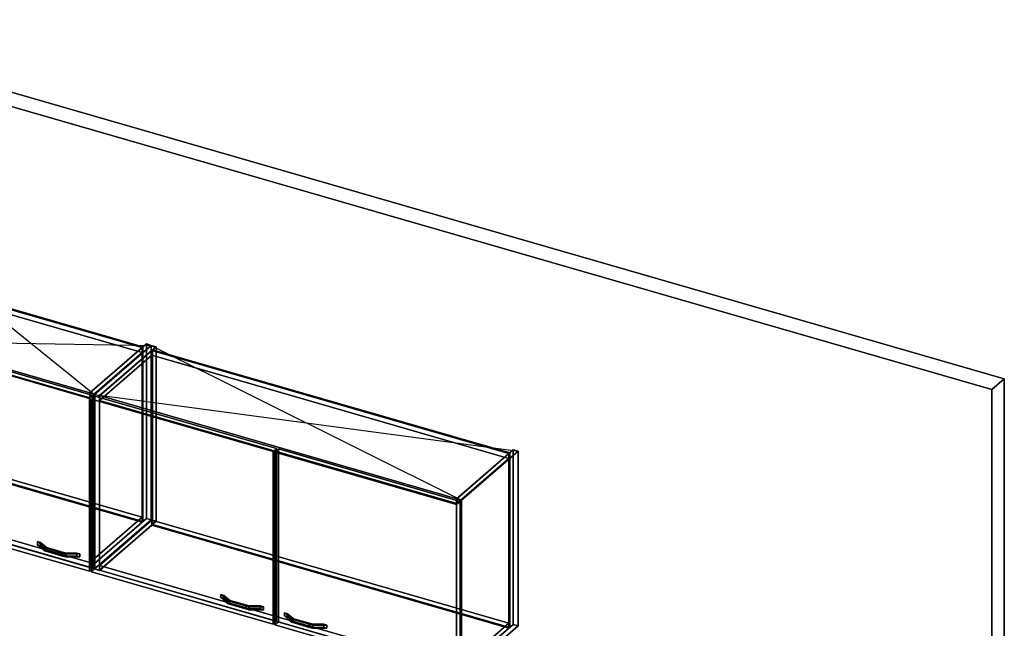
# Model space of a CAD drawing. Extents: x -1561 to 3499, y -2299 to 2343.
# Drawn here: x 710 to 3499, y 619 to 2343 of the extents above; entities that cross this region are included whole.
import ezdxf

# ---------------------------------------------------------------- set-up
doc = ezdxf.new("R2010")
doc.units = 0
doc.layers.add('layer0', color=7, linetype='CONTINUOUS')

# ---------------------------------------------------------------- blocks, each defined once
blk = doc.blocks.new('PF_OBJECT0')
at = {"layer": 'layer0'}
for p, q in [((-25.6, 2342.8), (3499.1, 1325.3)), ((3499.1, 1325.3), (-25.6, 2342.8)), ((0, 2295), (3464.1, 1295)), ((3464.1, 1295), (0, 2295)), ((3464.1, 1295), (3499.1, 1325.3)), ((3499.1, 1325.3), (3464.1, 1295)), ((3499.1, 1325.3), (3499.1, -969.7)), ((3499.1, -969.7), (3499.1, 1325.3)), ((3464.1, 1295), (3464.1, -1000)), ((3464.1, -1000), (3464.1, 1295))]:
    blk.add_line(p, q, dxfattribs=at)
blk = doc.blocks.new('PF_OBJECT65')
at = {"layer": 'layer0'}
for p, q in [((908.2, 1285.4), (1068.7, 1424.4)), ((1068.7, 1424.4), (908.2, 1285.4)), ((1068.7, 929.9), (1068.7, 1424.4)), ((1068.7, 1424.4), (1082.5, 1420.4)), ((1068.7, 1424.4), (1068.7, 929.9)), ((1082.5, 1420.4), (1068.7, 1424.4)), ((1082.5, 1420.4), (922, 1281.4)), ((922, 1281.4), (1082.5, 1420.4)), ((1082.5, 1420.4), (1082.5, 925.9)), ((1082.5, 925.9), (1082.5, 1420.4)), ((922, 1281.4), (908.2, 1285.4)), ((908.2, 1285.4), (908.2, 790.9)), ((908.2, 790.9), (908.2, 1285.4)), ((908.2, 1285.4), (922, 1281.4)), ((922, 786.9), (922, 1281.4)), ((922, 1281.4), (922, 786.9)), ((1068.7, 929.9), (908.2, 790.9)), ((908.2, 790.9), (1068.7, 929.9)), ((922, 786.9), (1082.5, 925.9)), ((1082.5, 925.9), (922, 786.9)), ((1082.5, 925.9), (1068.7, 929.9)), ((1068.7, 929.9), (1082.5, 925.9)), ((908.2, 790.9), (922, 786.9)), ((922, 786.9), (908.2, 790.9))]:
    blk.add_line(p, q, dxfattribs=at)
blk = doc.blocks.new('PF_OBJECT66')
at = {"layer": 'layer0'}
for p, q in [((416.8, 947.2), (564.8, 1075.4)), ((564.8, 1075.4), (416.8, 947.2)), ((564.8, 1061.5), (416.8, 933.4)), ((416.8, 933.4), (564.8, 1061.5)), ((564.8, 1061.5), (564.8, 1075.4)), ((564.8, 1075.4), (1056.7, 933.4)), ((564.8, 1075.4), (564.8, 1061.5)), ((1056.7, 933.4), (564.8, 1075.4)), ((1056.7, 919.5), (564.8, 1061.5)), ((564.8, 1061.5), (1056.7, 919.5)), ((908.7, 805.2), (416.8, 947.2)), ((416.8, 947.2), (416.8, 933.4)), ((416.8, 933.4), (416.8, 947.2)), ((416.8, 947.2), (908.7, 805.2)), ((416.8, 933.4), (908.7, 791.4)), ((908.7, 791.4), (416.8, 933.4)), ((1056.7, 933.4), (908.7, 805.2)), ((908.7, 805.2), (1056.7, 933.4)), ((1056.7, 933.4), (1056.7, 919.5)), ((1056.7, 919.5), (1056.7, 933.4)), ((908.7, 791.4), (1056.7, 919.5)), ((1056.7, 919.5), (908.7, 791.4)), ((908.7, 791.4), (908.7, 805.2)), ((908.7, 805.2), (908.7, 791.4))]:
    blk.add_line(p, q, dxfattribs=at)
blk = doc.blocks.new('PF_OBJECT67')
at = {"layer": 'layer0'}
for p, q in [((564.8, 1556), (566.8, 1557.8)), ((566.8, 1557.8), (564.8, 1556)), ((1056.7, 1414), (564.8, 1556)), ((564.8, 1556), (564.8, 1061.5)), ((564.8, 1061.5), (564.8, 1556)), ((564.8, 1556), (1056.7, 1414)), ((566.8, 1063.3), (566.8, 1557.8)), ((566.8, 1557.8), (1058.7, 1415.8)), ((566.8, 1557.8), (566.8, 1063.3)), ((1058.7, 1415.8), (566.8, 1557.8)), ((1058.7, 1415.8), (1056.7, 1414)), ((1056.7, 1414), (1058.7, 1415.8)), ((1056.7, 919.5), (1056.7, 1414)), ((1056.7, 1414), (1056.7, 919.5)), ((1058.7, 1415.8), (1058.7, 921.3)), ((1058.7, 921.3), (1058.7, 1415.8)), ((566.8, 1063.3), (564.8, 1061.5)), ((564.8, 1061.5), (566.8, 1063.3)), ((564.8, 1061.5), (1056.7, 919.5)), ((1056.7, 919.5), (564.8, 1061.5)), ((1058.7, 921.3), (566.8, 1063.3)), ((566.8, 1063.3), (1058.7, 921.3)), ((1056.7, 919.5), (1058.7, 921.3)), ((1058.7, 921.3), (1056.7, 919.5))]:
    blk.add_line(p, q, dxfattribs=at)
blk = doc.blocks.new('PF_OBJECT68')
at = {"layer": 'layer0'}
for p, q in [((416.8, 1427.9), (564.8, 1556)), ((564.8, 1556), (416.8, 1427.9)), ((564.8, 1542.2), (416.8, 1414)), ((416.8, 1414), (564.8, 1542.2)), ((564.8, 1542.2), (564.8, 1556)), ((564.8, 1556), (1056.7, 1414)), ((564.8, 1556), (564.8, 1542.2)), ((1056.7, 1414), (564.8, 1556)), ((1056.7, 1400.2), (564.8, 1542.2)), ((564.8, 1542.2), (1056.7, 1400.2)), ((908.7, 1285.9), (416.8, 1427.9)), ((416.8, 1427.9), (416.8, 1414)), ((416.8, 1414), (416.8, 1427.9)), ((416.8, 1427.9), (908.7, 1285.9)), ((416.8, 1414), (908.7, 1272)), ((908.7, 1272), (416.8, 1414)), ((1056.7, 1414), (908.7, 1285.9)), ((908.7, 1285.9), (1056.7, 1414)), ((908.7, 1272), (1056.7, 1400.2)), ((1056.7, 1400.2), (908.7, 1272)), ((1056.7, 1414), (1056.7, 1400.2)), ((1056.7, 1400.2), (1056.7, 1414)), ((908.7, 1272), (908.7, 1285.9)), ((908.7, 1285.9), (908.7, 1272))]:
    blk.add_line(p, q, dxfattribs=at)
blk = doc.blocks.new('PF_OBJECT69')
at = {"layer": 'layer0'}
for p, q in [((760.5, 864.4), (760.5, 855.8)), ((776.2, 850.8), (760.5, 864.4)), ((760.5, 864.4), (768.8, 862)), ((760.5, 855.8), (760.5, 864.4)), ((768.8, 862), (760.5, 864.4)), ((760.5, 864.4), (776.2, 850.8)), ((760.5, 855.8), (776.2, 842.2)), ((760.5, 855.8), (768.8, 853.4)), ((776.2, 842.2), (760.5, 855.8)), ((768.8, 853.4), (760.5, 855.8)), ((768.8, 853.4), (768.8, 862)), ((768.8, 862), (784.6, 848.4)), ((768.8, 862), (768.8, 853.4)), ((784.6, 848.4), (768.8, 862)), ((768.8, 853.4), (784.6, 839.7)), ((784.6, 839.7), (768.8, 853.4)), ((776.2, 850.8), (776.2, 842.2)), ((781, 846.6), (776.2, 850.8)), ((776.2, 842.2), (776.2, 850.8)), ((840.6, 832.2), (776.2, 850.8)), ((776.2, 850.8), (781, 846.6)), ((776.2, 850.8), (784.6, 848.4)), ((776.2, 842.2), (781, 838)), ((776.2, 842.2), (840.6, 823.6)), ((781, 838), (776.2, 842.2)), ((784.6, 839.7), (776.2, 842.2)), ((831, 832.2), (781, 846.6)), ((781, 846.6), (781, 838)), ((781, 838), (781, 846.6)), ((781, 846.6), (831, 832.2)), ((781, 838), (831, 823.6)), ((831, 823.6), (781, 838)), ((784.6, 839.7), (784.6, 848.4)), ((784.6, 848.4), (840.6, 832.2)), ((784.6, 848.4), (784.6, 839.7)), ((840.6, 823.6), (784.6, 839.7)), ((831, 832.2), (831, 823.6)), ((839.3, 829.8), (831, 832.2)), ((831, 823.6), (831, 832.2)), ((872.1, 832.2), (831, 832.2)), ((831, 832.2), (839.3, 829.8)), ((831, 832.2), (840.6, 832.2)), ((831, 823.6), (839.3, 821.1)), ((831, 823.6), (872.1, 823.6)), ((839.3, 821.1), (831, 823.6)), ((840.6, 823.6), (831, 823.6)), ((880.5, 829.8), (839.3, 829.8)), ((839.3, 829.8), (839.3, 821.1)), ((839.3, 821.1), (839.3, 829.8)), ((839.3, 829.8), (880.5, 829.8)), ((839.3, 821.1), (880.5, 821.1)), ((880.5, 821.1), (839.3, 821.1)), ((840.6, 823.6), (840.6, 832.2)), ((840.6, 832.2), (872.1, 832.2)), ((840.6, 832.2), (840.6, 823.6)), ((872.1, 823.6), (840.6, 823.6)), ((872.1, 832.2), (872.1, 823.6)), ((872.1, 823.6), (872.1, 832.2)), ((872.1, 832.2), (880.5, 829.8)), ((880.5, 829.8), (872.1, 832.2)), ((872.1, 823.6), (880.5, 821.1)), ((880.5, 821.1), (872.1, 823.6)), ((880.5, 821.1), (880.5, 829.8)), ((880.5, 829.8), (880.5, 821.1))]:
    blk.add_line(p, q, dxfattribs=at)
blk = doc.blocks.new('PF_OBJECT70')
at = {"layer": 'layer0'}
for p, q in [((393.5, 1418.1), (403.5, 1426.8)), ((403.5, 1426.8), (393.5, 1418.1)), ((403.5, 937.5), (403.5, 1426.8)), ((403.5, 1426.8), (917.9, 1278.3)), ((403.5, 1426.8), (403.5, 937.5)), ((917.9, 1278.3), (403.5, 1426.8)), ((907.9, 1269.6), (393.5, 1418.1)), ((393.5, 1418.1), (393.5, 928.8)), ((393.5, 928.8), (393.5, 1418.1)), ((393.5, 1418.1), (907.9, 1269.6)), ((917.9, 1278.3), (907.9, 1269.6)), ((907.9, 1269.6), (917.9, 1278.3)), ((907.9, 780.3), (907.9, 1269.6)), ((907.9, 1269.6), (907.9, 780.3)), ((917.9, 1278.3), (917.9, 789)), ((917.9, 789), (917.9, 1278.3)), ((403.5, 937.5), (393.5, 928.8)), ((393.5, 928.8), (403.5, 937.5)), ((393.5, 928.8), (907.9, 780.3)), ((907.9, 780.3), (393.5, 928.8)), ((917.9, 789), (403.5, 937.5)), ((403.5, 937.5), (917.9, 789)), ((907.9, 780.3), (917.9, 789)), ((917.9, 789), (907.9, 780.3))]:
    blk.add_line(p, q, dxfattribs=at)
blk = doc.blocks.new('PF_SKETCH72')
at = {"layer": 'layer0'}
blk.add_line((562.9, 1570.4), (922, 1281.4), dxfattribs=at)
blk = doc.blocks.new('PF_SKETCH73')
at = {"layer": 'layer0'}
blk.add_line((402.4, 1431.4), (1082.5, 1420.4), dxfattribs=at)
blk = doc.blocks.new('PF_OBJECT74')
at = {"layer": 'layer0'}
for p, q in [((922, 1281.4), (1082.5, 1420.4)), ((1082.5, 1420.4), (922, 1281.4)), ((1096.4, 1416.4), (935.9, 1277.4)), ((935.9, 1277.4), (1096.4, 1416.4)), ((1082.5, 925.9), (1082.5, 1420.4)), ((1082.5, 1420.4), (1096.4, 1416.4)), ((1082.5, 1420.4), (1082.5, 925.9)), ((1096.4, 1416.4), (1082.5, 1420.4)), ((1096.4, 1416.4), (1096.4, 921.9)), ((1096.4, 921.9), (1096.4, 1416.4)), ((935.9, 1277.4), (922, 1281.4)), ((922, 1281.4), (922, 786.9)), ((922, 786.9), (922, 1281.4)), ((922, 1281.4), (935.9, 1277.4)), ((935.9, 782.9), (935.9, 1277.4)), ((935.9, 1277.4), (935.9, 782.9)), ((1082.5, 925.9), (922, 786.9)), ((922, 786.9), (1082.5, 925.9)), ((935.9, 782.9), (1096.4, 921.9)), ((1096.4, 921.9), (935.9, 782.9)), ((1096.4, 921.9), (1082.5, 925.9)), ((1082.5, 925.9), (1096.4, 921.9)), ((922, 786.9), (935.9, 782.9)), ((935.9, 782.9), (922, 786.9))]:
    blk.add_line(p, q, dxfattribs=at)
blk = doc.blocks.new('PF_OBJECT75')
at = {"layer": 'layer0'}
for p, q in [((1947.4, 985.4), (2107.9, 1124.4)), ((2107.9, 1124.4), (1947.4, 985.4)), ((2121.8, 1120.4), (1961.3, 981.4)), ((1961.3, 981.4), (2121.8, 1120.4)), ((2107.9, 629.9), (2107.9, 1124.4)), ((2107.9, 1124.4), (2121.8, 1120.4)), ((2107.9, 1124.4), (2107.9, 629.9)), ((2121.8, 1120.4), (2107.9, 1124.4)), ((2121.8, 1120.4), (2121.8, 625.9)), ((2121.8, 625.9), (2121.8, 1120.4)), ((1961.3, 981.4), (1947.4, 985.4)), ((1947.4, 985.4), (1947.4, 490.9)), ((1947.4, 490.9), (1947.4, 985.4)), ((1947.4, 985.4), (1961.3, 981.4)), ((1961.3, 486.9), (1961.3, 981.4)), ((1961.3, 981.4), (1961.3, 486.9)), ((2107.9, 629.9), (1947.4, 490.9)), ((1947.4, 490.9), (2107.9, 629.9)), ((1961.3, 486.9), (2121.8, 625.9)), ((2121.8, 625.9), (1961.3, 486.9)), ((2121.8, 625.9), (2107.9, 629.9)), ((2107.9, 629.9), (2121.8, 625.9)), ((1947.4, 490.9), (1961.3, 486.9)), ((1961.3, 486.9), (1947.4, 490.9))]:
    blk.add_line(p, q, dxfattribs=at)
blk = doc.blocks.new('PF_OBJECT76')
at = {"layer": 'layer0'}
for p, q in [((936.4, 797.2), (1084.4, 925.4)), ((1084.4, 925.4), (936.4, 797.2)), ((1084.4, 911.5), (1084.4, 925.4)), ((1084.4, 925.4), (2095.9, 633.4)), ((1084.4, 925.4), (1084.4, 911.5)), ((2095.9, 633.4), (1084.4, 925.4)), ((1084.4, 911.5), (936.4, 783.4)), ((936.4, 783.4), (1084.4, 911.5)), ((2095.9, 619.5), (1084.4, 911.5)), ((1084.4, 911.5), (2095.9, 619.5)), ((1947.9, 505.2), (936.4, 797.2)), ((936.4, 797.2), (936.4, 783.4)), ((936.4, 783.4), (936.4, 797.2)), ((936.4, 797.2), (1947.9, 505.2)), ((936.4, 783.4), (1947.9, 491.4)), ((1947.9, 491.4), (936.4, 783.4)), ((2095.9, 633.4), (1947.9, 505.2)), ((1947.9, 505.2), (2095.9, 633.4)), ((1947.9, 491.4), (2095.9, 619.5)), ((2095.9, 619.5), (1947.9, 491.4)), ((2095.9, 633.4), (2095.9, 619.5)), ((2095.9, 619.5), (2095.9, 633.4)), ((1947.9, 491.4), (1947.9, 505.2)), ((1947.9, 505.2), (1947.9, 491.4))]:
    blk.add_line(p, q, dxfattribs=at)
blk = doc.blocks.new('PF_OBJECT77')
at = {"layer": 'layer0'}
for p, q in [((1084.4, 1406), (1086.4, 1407.8)), ((1086.4, 1407.8), (1084.4, 1406)), ((2095.9, 1114), (1084.4, 1406)), ((1084.4, 1406), (1084.4, 911.5)), ((1084.4, 911.5), (1084.4, 1406)), ((1084.4, 1406), (2095.9, 1114)), ((1086.4, 913.3), (1086.4, 1407.8)), ((1086.4, 1407.8), (2097.9, 1115.8)), ((1086.4, 1407.8), (1086.4, 913.3)), ((2097.9, 1115.8), (1086.4, 1407.8)), ((2097.9, 1115.8), (2095.9, 1114)), ((2095.9, 1114), (2097.9, 1115.8)), ((2097.9, 1115.8), (2097.9, 621.3)), ((2097.9, 621.3), (2097.9, 1115.8)), ((2095.9, 619.5), (2095.9, 1114)), ((2095.9, 1114), (2095.9, 619.5)), ((1086.4, 913.3), (1084.4, 911.5)), ((1084.4, 911.5), (1086.4, 913.3)), ((1084.4, 911.5), (2095.9, 619.5)), ((2095.9, 619.5), (1084.4, 911.5)), ((2097.9, 621.3), (1086.4, 913.3)), ((1086.4, 913.3), (2097.9, 621.3)), ((2095.9, 619.5), (2097.9, 621.3)), ((2097.9, 621.3), (2095.9, 619.5))]:
    blk.add_line(p, q, dxfattribs=at)
blk = doc.blocks.new('PF_OBJECT78')
at = {"layer": 'layer0'}
for p, q in [((936.4, 1277.9), (1084.4, 1406)), ((1084.4, 1406), (936.4, 1277.9)), ((1084.4, 1392.2), (1084.4, 1406)), ((1084.4, 1406), (2095.9, 1114)), ((1084.4, 1406), (1084.4, 1392.2)), ((2095.9, 1114), (1084.4, 1406)), ((1084.4, 1392.2), (936.4, 1264)), ((936.4, 1264), (1084.4, 1392.2)), ((2095.9, 1100.2), (1084.4, 1392.2)), ((1084.4, 1392.2), (2095.9, 1100.2)), ((1947.9, 985.9), (936.4, 1277.9)), ((936.4, 1277.9), (936.4, 1264)), ((936.4, 1264), (936.4, 1277.9)), ((936.4, 1277.9), (1947.9, 985.9)), ((936.4, 1264), (1947.9, 972)), ((1947.9, 972), (936.4, 1264)), ((2095.9, 1114), (1947.9, 985.9)), ((1947.9, 985.9), (2095.9, 1114)), ((1947.9, 972), (2095.9, 1100.2)), ((2095.9, 1100.2), (1947.9, 972)), ((2095.9, 1114), (2095.9, 1100.2)), ((2095.9, 1100.2), (2095.9, 1114)), ((1947.9, 972), (1947.9, 985.9)), ((1947.9, 985.9), (1947.9, 972))]:
    blk.add_line(p, q, dxfattribs=at)
blk = doc.blocks.new('PF_OBJECT79')
at = {"layer": 'layer0'}
for p, q in [((1280.1, 714.4), (1280.1, 705.8)), ((1295.8, 700.8), (1280.1, 714.4)), ((1280.1, 714.4), (1288.5, 712)), ((1280.1, 705.8), (1280.1, 714.4)), ((1288.5, 712), (1280.1, 714.4)), ((1280.1, 714.4), (1295.8, 700.8)), ((1280.1, 705.8), (1295.8, 692.2)), ((1280.1, 705.8), (1288.5, 703.4)), ((1295.8, 692.2), (1280.1, 705.8)), ((1288.5, 703.4), (1280.1, 705.8)), ((1288.5, 703.4), (1288.5, 712)), ((1288.5, 712), (1304.2, 698.4)), ((1288.5, 712), (1288.5, 703.4)), ((1304.2, 698.4), (1288.5, 712)), ((1288.5, 703.4), (1304.2, 689.7)), ((1304.2, 689.7), (1288.5, 703.4)), ((1295.8, 700.8), (1295.8, 692.2)), ((1300.7, 696.6), (1295.8, 700.8)), ((1295.8, 692.2), (1295.8, 700.8)), ((1360.2, 682.2), (1295.8, 700.8)), ((1295.8, 700.8), (1300.7, 696.6)), ((1295.8, 700.8), (1304.2, 698.4)), ((1304.2, 689.7), (1304.2, 698.4)), ((1304.2, 698.4), (1360.2, 682.2)), ((1304.2, 698.4), (1304.2, 689.7)), ((1295.8, 692.2), (1300.7, 688)), ((1295.8, 692.2), (1360.2, 673.6)), ((1300.7, 688), (1295.8, 692.2)), ((1304.2, 689.7), (1295.8, 692.2)), ((1350.6, 682.2), (1300.7, 696.6)), ((1300.7, 696.6), (1300.7, 688)), ((1300.7, 688), (1300.7, 696.6)), ((1300.7, 696.6), (1350.6, 682.2)), ((1300.7, 688), (1350.6, 673.6)), ((1350.6, 673.6), (1300.7, 688)), ((1360.2, 673.6), (1304.2, 689.7)), ((1350.6, 682.2), (1350.6, 673.6)), ((1358.9, 679.8), (1350.6, 682.2)), ((1350.6, 673.6), (1350.6, 682.2)), ((1391.7, 682.2), (1350.6, 682.2)), ((1350.6, 682.2), (1358.9, 679.8)), ((1350.6, 682.2), (1360.2, 682.2)), ((1350.6, 673.6), (1358.9, 671.1)), ((1350.6, 673.6), (1391.7, 673.6)), ((1358.9, 671.1), (1350.6, 673.6)), ((1360.2, 673.6), (1350.6, 673.6)), ((1400.1, 679.8), (1358.9, 679.8)), ((1358.9, 679.8), (1358.9, 671.1)), ((1358.9, 671.1), (1358.9, 679.8)), ((1358.9, 679.8), (1400.1, 679.8)), ((1358.9, 671.1), (1400.1, 671.1)), ((1400.1, 671.1), (1358.9, 671.1)), ((1360.2, 673.6), (1360.2, 682.2)), ((1360.2, 682.2), (1391.7, 682.2)), ((1360.2, 682.2), (1360.2, 673.6)), ((1391.7, 673.6), (1360.2, 673.6)), ((1391.7, 682.2), (1391.7, 673.6)), ((1391.7, 673.6), (1391.7, 682.2)), ((1391.7, 682.2), (1400.1, 679.8)), ((1400.1, 679.8), (1391.7, 682.2)), ((1391.7, 673.6), (1400.1, 671.1)), ((1400.1, 671.1), (1391.7, 673.6)), ((1400.1, 671.1), (1400.1, 679.8)), ((1400.1, 679.8), (1400.1, 671.1))]:
    blk.add_line(p, q, dxfattribs=at)
blk = doc.blocks.new('PF_OBJECT80')
at = {"layer": 'layer0'}
for p, q in [((913.1, 1268.1), (923.1, 1276.8)), ((923.1, 1276.8), (913.1, 1268.1)), ((1427.5, 1119.6), (913.1, 1268.1)), ((913.1, 1268.1), (913.1, 778.8)), ((913.1, 778.8), (913.1, 1268.1)), ((913.1, 1268.1), (1427.5, 1119.6)), ((923.1, 787.5), (923.1, 1276.8)), ((923.1, 1276.8), (1437.5, 1128.3)), ((923.1, 1276.8), (923.1, 787.5)), ((1437.5, 1128.3), (923.1, 1276.8)), ((1437.5, 1128.3), (1427.5, 1119.6)), ((1427.5, 1119.6), (1437.5, 1128.3)), ((1427.5, 630.3), (1427.5, 1119.6)), ((1427.5, 1119.6), (1427.5, 630.3)), ((1437.5, 1128.3), (1437.5, 639)), ((1437.5, 639), (1437.5, 1128.3)), ((923.1, 787.5), (913.1, 778.8)), ((913.1, 778.8), (923.1, 787.5)), ((1437.5, 639), (923.1, 787.5)), ((923.1, 787.5), (1437.5, 639)), ((913.1, 778.8), (1427.5, 630.3)), ((1427.5, 630.3), (913.1, 778.8)), ((1427.5, 630.3), (1437.5, 639)), ((1437.5, 639), (1427.5, 630.3))]:
    blk.add_line(p, q, dxfattribs=at)
blk = doc.blocks.new('PF_OBJECT81')
at = {"layer": 'layer0'}
for p, q in [((1460.2, 662.4), (1460.2, 653.8)), ((1476, 648.8), (1460.2, 662.4)), ((1460.2, 662.4), (1468.6, 660)), ((1460.2, 653.8), (1460.2, 662.4)), ((1468.6, 660), (1460.2, 662.4)), ((1460.2, 662.4), (1476, 648.8)), ((1460.2, 653.8), (1476, 640.2)), ((1460.2, 653.8), (1468.6, 651.4)), ((1476, 640.2), (1460.2, 653.8)), ((1468.6, 651.4), (1460.2, 653.8)), ((1468.6, 651.4), (1468.6, 660)), ((1468.6, 660), (1484.3, 646.4)), ((1468.6, 660), (1468.6, 651.4)), ((1484.3, 646.4), (1468.6, 660)), ((1468.6, 651.4), (1484.3, 637.7)), ((1484.3, 637.7), (1468.6, 651.4)), ((1476, 648.8), (1476, 640.2)), ((1480.8, 644.6), (1476, 648.8)), ((1476, 640.2), (1476, 648.8)), ((1540.4, 630.2), (1476, 648.8)), ((1476, 648.8), (1480.8, 644.6)), ((1476, 648.8), (1484.3, 646.4)), ((1530.7, 630.2), (1480.8, 644.6)), ((1480.8, 644.6), (1480.8, 636)), ((1480.8, 636), (1480.8, 644.6)), ((1480.8, 644.6), (1530.7, 630.2)), ((1484.3, 637.7), (1484.3, 646.4)), ((1484.3, 646.4), (1540.4, 630.2)), ((1484.3, 646.4), (1484.3, 637.7)), ((1476, 640.2), (1480.8, 636)), ((1476, 640.2), (1540.4, 621.6)), ((1480.8, 636), (1476, 640.2)), ((1484.3, 637.7), (1476, 640.2)), ((1480.8, 636), (1530.7, 621.6)), ((1530.7, 621.6), (1480.8, 636)), ((1540.4, 621.6), (1484.3, 637.7)), ((1530.7, 630.2), (1530.7, 621.6)), ((1539.1, 627.8), (1530.7, 630.2)), ((1530.7, 621.6), (1530.7, 630.2)), ((1571.8, 630.2), (1530.7, 630.2)), ((1530.7, 630.2), (1539.1, 627.8)), ((1530.7, 630.2), (1540.4, 630.2)), ((1530.7, 621.6), (1539.1, 619.1)), ((1530.7, 621.6), (1571.8, 621.6)), ((1539.1, 619.1), (1530.7, 621.6)), ((1540.4, 621.6), (1530.7, 621.6)), ((1580.2, 627.8), (1539.1, 627.8)), ((1539.1, 627.8), (1539.1, 619.1)), ((1539.1, 619.1), (1539.1, 627.8)), ((1539.1, 627.8), (1580.2, 627.8)), ((1539.1, 619.1), (1580.2, 619.1)), ((1580.2, 619.1), (1539.1, 619.1)), ((1540.4, 621.6), (1540.4, 630.2)), ((1540.4, 630.2), (1571.8, 630.2)), ((1540.4, 630.2), (1540.4, 621.6)), ((1571.8, 621.6), (1540.4, 621.6)), ((1571.8, 630.2), (1571.8, 621.6)), ((1571.8, 621.6), (1571.8, 630.2)), ((1571.8, 630.2), (1580.2, 627.8)), ((1580.2, 627.8), (1571.8, 630.2)), ((1571.8, 621.6), (1580.2, 619.1)), ((1580.2, 619.1), (1571.8, 621.6)), ((1580.2, 619.1), (1580.2, 627.8)), ((1580.2, 627.8), (1580.2, 619.1))]:
    blk.add_line(p, q, dxfattribs=at)
blk = doc.blocks.new('PF_OBJECT82')
at = {"layer": 'layer0'}
for p, q in [((1432.7, 1118.1), (1442.7, 1126.8)), ((1442.7, 1126.8), (1432.7, 1118.1)), ((1947.2, 969.6), (1432.7, 1118.1)), ((1432.7, 1118.1), (1432.7, 628.8)), ((1432.7, 628.8), (1432.7, 1118.1)), ((1432.7, 1118.1), (1947.2, 969.6)), ((1442.7, 637.5), (1442.7, 1126.8)), ((1442.7, 1126.8), (1957.2, 978.3)), ((1442.7, 1126.8), (1442.7, 637.5)), ((1957.2, 978.3), (1442.7, 1126.8)), ((1957.2, 978.3), (1947.2, 969.6)), ((1947.2, 969.6), (1957.2, 978.3)), ((1957.2, 978.3), (1957.2, 489)), ((1957.2, 489), (1957.2, 978.3)), ((1947.2, 480.3), (1947.2, 969.6)), ((1947.2, 969.6), (1947.2, 480.3)), ((1442.7, 637.5), (1432.7, 628.8)), ((1432.7, 628.8), (1442.7, 637.5)), ((1432.7, 628.8), (1947.2, 480.3)), ((1947.2, 480.3), (1432.7, 628.8)), ((1957.2, 489), (1442.7, 637.5)), ((1442.7, 637.5), (1957.2, 489)), ((1947.2, 480.3), (1957.2, 489)), ((1957.2, 489), (1947.2, 480.3))]:
    blk.add_line(p, q, dxfattribs=at)
blk = doc.blocks.new('PF_SKETCH83')
at = {"layer": 'layer0'}
blk.add_line((1082.5, 1420.4), (1961.3, 981.4), dxfattribs=at)
blk = doc.blocks.new('PF_SKETCH84')
at = {"layer": 'layer0'}
blk.add_line((922, 1281.4), (2121.8, 1120.4), dxfattribs=at)

msp = doc.modelspace()

# ---------------------------------------------------------------- block references
for name in ['PF_OBJECT0', 'PF_SKETCH72', 'PF_OBJECT68', 'PF_OBJECT67', 'PF_OBJECT70', 'PF_SKETCH73', 'PF_OBJECT65', 'PF_OBJECT74', 'PF_OBJECT78', 'PF_SKETCH83', 'PF_OBJECT77', 'PF_OBJECT80', 'PF_SKETCH84', 'PF_OBJECT82', 'PF_OBJECT75', 'PF_OBJECT66', 'PF_OBJECT76', 'PF_OBJECT69', 'PF_OBJECT79', 'PF_OBJECT81']:
    msp.add_blockref(name, (0, 0))

doc.saveas('drawing.dxf')
